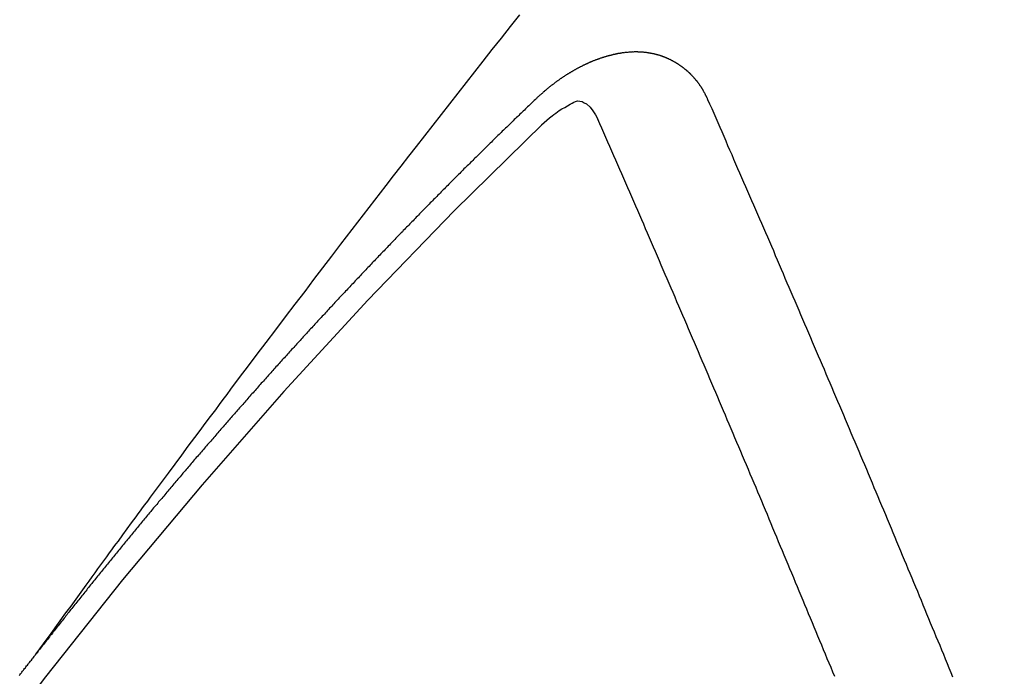
# Model space of a CAD drawing. Extents: x 28111 to 54233, y -10810 to -2410.
# Drawn here: x 45856 to 45862, y -4231 to -4227 of the extents above; entities that cross this region are included whole.
import ezdxf

# ---------------------------------------------------------------- set-up
doc = ezdxf.new("R2010")
doc.units = 0
doc.header["$LTSCALE"] = 50
doc.header["$MEASUREMENT"] = 0
doc.linetypes.add('HIDDEN', pattern=[0.375, 0.25, -0.125])
doc.layers.get('0').update_dxf_attribs({"linetype": 'CONTINUOUS'})
doc.layers.add('150-機器', color=8, linetype='CONTINUOUS')
doc.layers.add('160-文字', color=254, linetype='CONTINUOUS')
doc.styles.add('KH001', font='txt')
doc.dimstyles.new('KH1xx030', dxfattribs={"dimscale": 30, "dimtxt": 2, "dimasz": 0.6, "dimexe": 0.3, "dimexo": 1.2, "dimgap": 0.5, "dimtad": 3, "dimdec": 1, "dimdsep": 46, "dimlunit": 6, "dimtxsty": 'KH001', "dimblk": 'DOT', "dimcen": 1, "dimdle": 1, "dimclrd": 256, "dimclre": 256, "dimclrt": 256, "dimadec": 0, "dimazin": 0, "dimtfac": 1, "dimtdec": 1, "dimtix": 1, "dimtmove": 2, "dimatfit": 3, "dimldrblk": 'CLOSEDBLANK', "dimfxl": 1, "dimtolj": 1, "dimtzin": 0, "dimlwd": -1, "dimlwe": -1, "dimarcsym": 0})

# ---------------------------------------------------------------- blocks, each defined once
blk = doc.blocks.new('_ClosedBlank')
at = {"color": 0, "linetype": 'ByBlock', "lineweight": -2}
for p, q in [((-1, 0.16667), (0, 0)), ((-1, 0.16667), (-1, -0.16667)), ((0, 0), (-1, -0.16667))]:
    blk.add_line(p, q, dxfattribs=at)
blk = doc.blocks.new('_Dot')
at = {"color": 0, "linetype": 'ByBlock', "lineweight": -2}
blk.add_line((-0.5, 0), (-1, 0), dxfattribs=at)
at = {"color": 0, "linetype": 'ByBlock', "const_width": 0.5}
blk.add_lwpolyline([(-0.25, 0, 1), (0.25, 0, 1)], format="xyb", close=True, dxfattribs=at)

msp = doc.modelspace()

# ---------------------------------------------------------------- linework, layer by layer
at = {"layer": '150-機器', "color": 13, "linetype": 'HIDDEN'}
for points in [[(45856.1258, -4231.2086), (45856.1715, -4231.1459), (45856.2172, -4231.0833), (45856.2629, -4231.0206), (45856.3086, -4230.958), (45856.3398, -4230.9153), (45856.371, -4230.8725), (45856.4021, -4230.8298), (45856.4332, -4230.7871), (45856.4511, -4230.7624), (45856.4689, -4230.7378), (45856.4868, -4230.7132), (45856.5046, -4230.6885), (45856.5223, -4230.6641), (45856.54, -4230.6396), (45856.5577, -4230.6152), (45856.5755, -4230.5908), (45856.5889, -4230.5725), (45856.6023, -4230.5542), (45856.6157, -4230.5359), (45856.6292, -4230.5176), (45856.6562, -4230.4808), (45856.6832, -4230.444), (45856.7101, -4230.4072), (45856.7371, -4230.3704), (45856.7505, -4230.3521), (45856.764, -4230.3338), (45856.7774, -4230.3155), (45856.7908, -4230.2972), (45856.8087, -4230.2729), (45856.8266, -4230.2486), (45856.8445, -4230.2243), (45856.8625, -4230.2001), (45856.8807, -4230.1757), (45856.899, -4230.1513), (45856.9173, -4230.127), (45856.9355, -4230.1027), (45856.9761, -4230.048), (45857.0165, -4229.9932), (45857.0569, -4229.9383), (45857.0974, -4229.8836), (45857.1291, -4229.8413), (45857.1609, -4229.799), (45857.1927, -4229.7568), (45857.2244, -4229.7144), (45857.2476, -4229.6832), (45857.2707, -4229.6519), (45857.2939, -4229.6206), (45857.317, -4229.5894), (45857.3707, -4229.5176), (45857.4246, -4229.4461), (45857.4788, -4229.3748), (45857.5329, -4229.3034), (45857.5923, -4229.2251), (45857.6517, -4229.1467), (45857.7111, -4229.0684), (45857.7706, -4228.9901), (45857.8255, -4228.9181), (45857.8804, -4228.846), (45857.9354, -4228.7741), (45857.9905, -4228.7021), (45858.0593, -4228.6121), (45858.1283, -4228.5222), (45858.1973, -4228.4324), (45858.2665, -4228.3427), (45858.3127, -4228.2831), (45858.359, -4228.2235), (45858.4052, -4228.164), (45858.4516, -4228.1045), (45858.5025, -4228.0391), (45858.5534, -4227.9737), (45858.6044, -4227.9083), (45858.6554, -4227.843), (45858.7064, -4227.7777), (45858.7576, -4227.7124), (45858.8087, -4227.6472), (45858.86, -4227.582), (45858.9158, -4227.5113), (45858.9718, -4227.4405), (45859.0277, -4227.3698), (45859.0837, -4227.2991)], [(45860.235, -4227.818), (45860.2339, -4227.816), (45860.2329, -4227.814), (45860.2318, -4227.8121), (45860.2313, -4227.8093), (45860.2294, -4227.8068), (45860.2284, -4227.8048), (45860.2273, -4227.8028), (45860.2263, -4227.8009), (45860.2258, -4227.7981), (45860.2247, -4227.7961), (45860.2236, -4227.7942), (45860.2218, -4227.7917), (45860.2207, -4227.7897), (45860.2196, -4227.7877), (45860.2192, -4227.785), (45860.2181, -4227.783), (45860.217, -4227.781), (45860.2151, -4227.7785), (45860.2141, -4227.7765), (45860.213, -4227.7746), (45860.212, -4227.7726), (45860.2109, -4227.7707), (45860.2098, -4227.7687), (45860.208, -4227.7662), (45860.2075, -4227.7634), (45860.2064, -4227.7614), (45860.2053, -4227.7595), (45860.2043, -4227.7575), (45860.2024, -4227.755), (45860.2013, -4227.753), (45860.2003, -4227.751), (45860.1992, -4227.7491), (45860.1976, -4227.7479), (45860.1965, -4227.746), (45860.1946, -4227.7434), (45860.1936, -4227.7415), (45860.1925, -4227.7395), (45860.1915, -4227.7376), (45860.1896, -4227.735), (45860.1885, -4227.7331), (45860.1869, -4227.7319), (45860.1858, -4227.73), (45860.1848, -4227.728), (45860.1829, -4227.7255), (45860.1818, -4227.7235), (45860.1802, -4227.7224), (45860.1791, -4227.7204), (45860.1781, -4227.7184), (45860.1762, -4227.7159), (45860.1745, -4227.7148), (45860.1735, -4227.7128), (45860.1724, -4227.7108), (45860.1705, -4227.7083), (45860.1689, -4227.7072), (45860.1679, -4227.7052), (45860.1668, -4227.7032), (45860.1643, -4227.7015), (45860.1633, -4227.6996), (45860.1616, -4227.6984), (45860.1606, -4227.6965), (45860.1587, -4227.6939), (45860.1571, -4227.6928), (45860.156, -4227.6908), (45860.1544, -4227.6897), (45860.1525, -4227.6871), (45860.1514, -4227.6852), (45860.1498, -4227.684), (45860.1487, -4227.6821), (45860.1463, -4227.6804), (45860.1452, -4227.6784), (45860.1436, -4227.6773), (45860.1425, -4227.6753), (45860.1401, -4227.6736), (45860.139, -4227.6716), (45860.1374, -4227.6705), (45860.1357, -4227.6693), (45860.1339, -4227.6668), (45860.1322, -4227.6656), (45860.1312, -4227.6637), (45860.1295, -4227.6625), (45860.1277, -4227.66), (45860.126, -4227.6589), (45860.1244, -4227.6577), (45860.1233, -4227.6558), (45860.1209, -4227.654), (45860.1192, -4227.6529), (45860.1182, -4227.6509), (45860.1165, -4227.6498), (45860.1141, -4227.6481), (45860.113, -4227.6461), (45860.1114, -4227.645), (45860.1098, -4227.6438), (45860.1073, -4227.6421), (45860.1063, -4227.6402), (45860.1046, -4227.639), (45860.103, -4227.6379), (45860.1005, -4227.6361), (45860.0995, -4227.6342), (45860.0978, -4227.633), (45860.0962, -4227.6319), (45860.0938, -4227.6302), (45860.0921, -4227.629), (45860.0905, -4227.6279), (45860.0894, -4227.6259), (45860.087, -4227.6242), (45860.0853, -4227.6231), (45860.0837, -4227.6219), (45860.0821, -4227.6208), (45860.0796, -4227.6191), (45860.078, -4227.6179), (45860.0764, -4227.6168), (45860.0739, -4227.6151), (45860.0723, -4227.6139), (45860.0706, -4227.6128), (45860.069, -4227.6116), (45860.0665, -4227.6099), (45860.0649, -4227.6088), (45860.0633, -4227.6076), (45860.0616, -4227.6065), (45860.0592, -4227.6048), (45860.0576, -4227.6036), (45860.0559, -4227.6025), (45860.0543, -4227.6013), (45860.0518, -4227.5996), (45860.0502, -4227.5985), (45860.0486, -4227.5973), (45860.0469, -4227.5962), (45860.0439, -4227.5953), (45860.0423, -4227.5941), (45860.0406, -4227.593), (45860.039, -4227.5919), (45860.0366, -4227.5901), (45860.0349, -4227.589), (45860.0327, -4227.5887), (45860.0311, -4227.5875), (45860.0286, -4227.5858), (45860.027, -4227.5847), (45860.0254, -4227.5835), (45860.0232, -4227.5832), (45860.0207, -4227.5815), (45860.0191, -4227.5803), (45860.0174, -4227.5792), (45860.0152, -4227.5789), (45860.0128, -4227.5771), (45860.0112, -4227.576), (45860.0089, -4227.5757), (45860.0073, -4227.5745), (45860.0049, -4227.5728), (45860.0027, -4227.5725), (45860.001, -4227.5713), (45859.9988, -4227.571), (45859.9964, -4227.5693), (45859.9947, -4227.5682), (45859.9925, -4227.5678), (45859.9909, -4227.5667), (45859.9887, -4227.5664), (45859.9862, -4227.5646), (45859.984, -4227.5643), (45859.9824, -4227.5632), (45859.9808, -4227.562), (45859.9777, -4227.5611), (45859.9761, -4227.56), (45859.9739, -4227.5597), (45859.9723, -4227.5585), (45859.9701, -4227.5582), (45859.967, -4227.5573), (45859.9654, -4227.5561), (45859.9632, -4227.5558), (45859.9616, -4227.5547), (45859.9585, -4227.5538), (45859.9569, -4227.5526), (45859.9547, -4227.5523), (45859.9525, -4227.552), (45859.9509, -4227.5508), (45859.9478, -4227.5499), (45859.9456, -4227.5496), (45859.944, -4227.5485), (45859.9418, -4227.5481), (45859.9396, -4227.5478), (45859.9371, -4227.5461), (45859.9349, -4227.5458), (45859.9327, -4227.5454), (45859.9305, -4227.5451), (45859.9289, -4227.544), (45859.9267, -4227.5436), (45859.9237, -4227.5427), (45859.9214, -4227.5424), (45859.9198, -4227.5413), (45859.9176, -4227.5409), (45859.9154, -4227.5406), (45859.9124, -4227.5397), (45859.9102, -4227.5394), (45859.908, -4227.5391), (45859.9063, -4227.5379), (45859.9041, -4227.5376), (45859.9019, -4227.5373), (45859.8989, -4227.5364), (45859.8967, -4227.536), (45859.8945, -4227.5357), (45859.8923, -4227.5354), (45859.8901, -4227.535), (45859.8879, -4227.5347), (45859.8857, -4227.5344), (45859.8826, -4227.5335), (45859.8804, -4227.5332), (45859.8782, -4227.5328), (45859.876, -4227.5325), (45859.8738, -4227.5322), (45859.8716, -4227.5319), (45859.8694, -4227.5315), (45859.8672, -4227.5312), (45859.8642, -4227.5303), (45859.862, -4227.53), (45859.8598, -4227.5297), (45859.8576, -4227.5293), (45859.8553, -4227.529), (45859.8531, -4227.5287), (45859.8504, -4227.5292), (45859.8482, -4227.5288), (45859.846, -4227.5285), (45859.8437, -4227.5282), (45859.8407, -4227.5273), (45859.8385, -4227.527), (45859.8357, -4227.5274), (45859.8335, -4227.5271), (45859.8313, -4227.5268), (45859.8291, -4227.5265), (45859.8263, -4227.5269), (45859.8241, -4227.5266), (45859.8219, -4227.5263), (45859.8197, -4227.526), (45859.8169, -4227.5265), (45859.8147, -4227.5261), (45859.8125, -4227.5258), (45859.8098, -4227.5263), (45859.8076, -4227.526), (45859.8053, -4227.5256), (45859.8017, -4227.5256), (45859.7995, -4227.5252), (45859.7968, -4227.5257), (45859.7946, -4227.5254), (45859.7924, -4227.5251), (45859.7896, -4227.5256), (45859.7874, -4227.5252), (45859.7846, -4227.5257), (45859.7824, -4227.5254), (45859.7796, -4227.5259), (45859.7774, -4227.5256), (45859.7746, -4227.526), (45859.7724, -4227.5257), (45859.7696, -4227.5262), (45859.7674, -4227.5259), (45859.7647, -4227.5264), (45859.7624, -4227.526), (45859.7605, -4227.5271), (45859.7583, -4227.5268), (45859.7555, -4227.5273), (45859.7533, -4227.5269), (45859.7505, -4227.5274), (45859.7477, -4227.5279), (45859.7455, -4227.5276), (45859.7428, -4227.5281), (45859.74, -4227.5286), (45859.7378, -4227.5282), (45859.735, -4227.5287), (45859.7322, -4227.5292), (45859.73, -4227.5289), (45859.7272, -4227.5294), (45859.7245, -4227.5299), (45859.7222, -4227.5295), (45859.7203, -4227.5306), (45859.7175, -4227.5311), (45859.7147, -4227.5316), (45859.7125, -4227.5313), (45859.7097, -4227.5318), (45859.707, -4227.5322), (45859.7042, -4227.5327), (45859.702, -4227.5324), (45859.7, -4227.5335), (45859.6972, -4227.534), (45859.6945, -4227.5344), (45859.6917, -4227.5349), (45859.6889, -4227.5354), (45859.6867, -4227.5351), (45859.6839, -4227.5356), (45859.682, -4227.5367), (45859.6792, -4227.5371), (45859.6764, -4227.5376), (45859.6736, -4227.5381), (45859.6709, -4227.5386), (45859.6681, -4227.5391), (45859.6661, -4227.5402), (45859.6633, -4227.5407), (45859.6606, -4227.5411), (45859.6578, -4227.5416), (45859.655, -4227.5421), (45859.653, -4227.5432), (45859.6503, -4227.5437), (45859.6475, -4227.5442), (45859.6447, -4227.5447), (45859.6427, -4227.5457), (45859.64, -4227.5462), (45859.6372, -4227.5467), (45859.6344, -4227.5472), (45859.6325, -4227.5482), (45859.6297, -4227.5487), (45859.6269, -4227.5492), (45859.6241, -4227.5497), (45859.6222, -4227.5508), (45859.6194, -4227.5513), (45859.6166, -4227.5518), (45859.6146, -4227.5528), (45859.6113, -4227.5541), (45859.6085, -4227.5546), (45859.6057, -4227.5551), (45859.6038, -4227.5562), (45859.601, -4227.5567), (45859.5982, -4227.5571), (45859.5957, -4227.559), (45859.5929, -4227.5595), (45859.5901, -4227.56), (45859.5882, -4227.5611), (45859.5854, -4227.5616), (45859.582, -4227.5629), (45859.5801, -4227.5639), (45859.5773, -4227.5644), (45859.5745, -4227.5649), (45859.572, -4227.5668), (45859.5692, -4227.5673), (45859.5672, -4227.5683), (45859.5645, -4227.5688), (45859.5611, -4227.5701), (45859.5592, -4227.5712), (45859.5564, -4227.5717), (45859.5538, -4227.5736), (45859.5511, -4227.5741), (45859.5483, -4227.5745), (45859.5458, -4227.5764), (45859.543, -4227.5769), (45859.541, -4227.578), (45859.5377, -4227.5793), (45859.5357, -4227.5803), (45859.5329, -4227.5808), (45859.5296, -4227.5821), (45859.5276, -4227.5832), (45859.5243, -4227.5845), (45859.5223, -4227.5856), (45859.5195, -4227.5861), (45859.517, -4227.5879), (45859.5142, -4227.5884), (45859.5117, -4227.5903), (45859.5089, -4227.5908), (45859.5064, -4227.5927), (45859.5036, -4227.5932), (45859.5011, -4227.595), (45859.4983, -4227.5955), (45859.4957, -4227.5974), (45859.493, -4227.5979), (45859.4904, -4227.5998), (45859.4885, -4227.6008), (45859.4851, -4227.6022), (45859.4832, -4227.6032), (45859.4798, -4227.6045), (45859.4779, -4227.6056), (45859.4745, -4227.6069), (45859.4725, -4227.608), (45859.4692, -4227.6093), (45859.4667, -4227.6111), (45859.4647, -4227.6122), (45859.4613, -4227.6135), (45859.4594, -4227.6146), (45859.456, -4227.6159), (45859.4541, -4227.6169), (45859.4515, -4227.6188), (45859.4482, -4227.6201), (45859.4462, -4227.6212), (45859.4437, -4227.6231), (45859.4403, -4227.6244), (45859.4384, -4227.6254), (45859.4359, -4227.6273), (45859.4325, -4227.6286), (45859.4305, -4227.6297), (45859.428, -4227.6316), (45859.4247, -4227.6329), (45859.4227, -4227.6339), (45859.4202, -4227.6358), (45859.4168, -4227.6371), (45859.4149, -4227.6382), (45859.4123, -4227.6401), (45859.4098, -4227.6419), (45859.4064, -4227.6432), (45859.4045, -4227.6443), (45859.4019, -4227.6462), (45859.3986, -4227.6475), (45859.3961, -4227.6494), (45859.3941, -4227.6504), (45859.3916, -4227.6523), (45859.389, -4227.6542), (45859.3857, -4227.6555), (45859.3831, -4227.6574), (45859.3812, -4227.6584), (45859.3787, -4227.6603), (45859.3753, -4227.6616), (45859.3728, -4227.6635), (45859.3702, -4227.6654), (45859.3683, -4227.6664), (45859.3657, -4227.6683), (45859.3632, -4227.6702), (45859.3599, -4227.6715), (45859.3573, -4227.6734), (45859.3548, -4227.6753), (45859.3523, -4227.6771), (45859.3503, -4227.6782), (45859.3478, -4227.6801), (45859.3452, -4227.682), (45859.3419, -4227.6833), (45859.3394, -4227.6851), (45859.3368, -4227.687), (45859.3343, -4227.6889), (45859.3318, -4227.6908), (45859.3292, -4227.6927), (45859.3267, -4227.6945), (45859.3247, -4227.6956), (45859.3222, -4227.6975), (45859.3197, -4227.6994), (45859.3171, -4227.7012), (45859.3146, -4227.7031), (45859.3121, -4227.705), (45859.3095, -4227.7069), (45859.307, -4227.7088), (45859.3045, -4227.7106), (45859.3011, -4227.7119), (45859.2986, -4227.7138), (45859.296, -4227.7157), (45859.2943, -4227.7182), (45859.2918, -4227.72), (45859.2893, -4227.7219), (45859.2867, -4227.7238), (45859.2842, -4227.7257), (45859.2817, -4227.7275), (45859.2791, -4227.7294), (45859.2766, -4227.7313), (45859.2741, -4227.7332), (45859.2715, -4227.7351), (45859.269, -4227.7369), (45859.2659, -4227.7396), (45859.2634, -4227.7415), (45859.2608, -4227.7434), (45859.2591, -4227.7458), (45859.2566, -4227.7477), (45859.254, -4227.7496), (45859.2515, -4227.7515), (45859.249, -4227.7534), (45859.2464, -4227.7552), (45859.2447, -4227.7577), (45859.2416, -4227.7604), (45859.2391, -4227.7623), (45859.2366, -4227.7641), (45859.234, -4227.766), (45859.2323, -4227.7685), (45859.2298, -4227.7704), (45859.2272, -4227.7722), (45859.2241, -4227.7749), (45859.2224, -4227.7774), (45859.2199, -4227.7793), (45859.2173, -4227.7811), (45859.2148, -4227.783), (45859.2131, -4227.7855), (45859.21, -4227.7882), (45859.2075, -4227.79), (45859.2049, -4227.7919), (45859.2032, -4227.7944), (45859.2007, -4227.7962), (45859.1976, -4227.7989), (45859.195, -4227.8008), (45859.1933, -4227.8033), (45859.1908, -4227.8052), (45859.1883, -4227.807), (45859.1865, -4227.8095)], [(45859.1865, -4227.8095), (45859.1792, -4227.8165), (45859.1724, -4227.8227), (45859.1656, -4227.8289), (45859.1588, -4227.8351), (45859.1529, -4227.8419), (45859.1455, -4227.8489), (45859.1387, -4227.8552), (45859.132, -4227.8614), (45859.1252, -4227.8676), (45859.1184, -4227.8738), (45859.1119, -4227.8814), (45859.1051, -4227.8876), (45859.0983, -4227.8938), (45859.0915, -4227.9), (45859.0847, -4227.9062), (45859.0782, -4227.9138), (45859.0714, -4227.92), (45859.0646, -4227.9262), (45859.0578, -4227.9324), (45859.0505, -4227.9395), (45859.0445, -4227.9462), (45859.0377, -4227.9524), (45859.031, -4227.9587), (45859.0242, -4227.9649), (45859.0176, -4227.9725), (45859.0108, -4227.9787), (45859.0041, -4227.9849), (45858.9973, -4227.9911), (45858.9899, -4227.9981), (45858.984, -4228.0049), (45858.9772, -4228.0111), (45858.9704, -4228.0173), (45858.9636, -4228.0235), (45858.9571, -4228.0311), (45858.9503, -4228.0373), (45858.9435, -4228.0435), (45858.9367, -4228.0497), (45858.9302, -4228.0573), (45858.9234, -4228.0636), (45858.9166, -4228.0698), (45858.9107, -4228.0765), (45858.9033, -4228.0836), (45858.8965, -4228.0898), (45858.8897, -4228.096), (45858.8838, -4228.1028), (45858.8764, -4228.1098), (45858.8696, -4228.116), (45858.8637, -4228.1228), (45858.8563, -4228.1298), (45858.8495, -4228.136), (45858.8428, -4228.1422), (45858.8368, -4228.149), (45858.8294, -4228.156), (45858.8227, -4228.1622), (45858.8167, -4228.169), (45858.8099, -4228.1752), (45858.8026, -4228.1823), (45858.7966, -4228.189), (45858.7898, -4228.1952), (45858.7824, -4228.2023), (45858.7765, -4228.2091), (45858.7697, -4228.2153), (45858.7629, -4228.2215), (45858.7564, -4228.2291), (45858.7496, -4228.2353), (45858.7428, -4228.2415), (45858.7363, -4228.2491), (45858.7295, -4228.2553), (45858.7227, -4228.2615), (45858.7167, -4228.2683), (45858.7094, -4228.2753), (45858.7026, -4228.2815), (45858.6966, -4228.2883), (45858.6893, -4228.2953), (45858.6833, -4228.3021), (45858.6765, -4228.3083), (45858.6692, -4228.3153), (45858.6632, -4228.3221), (45858.6564, -4228.3283), (45858.6497, -4228.3345), (45858.6431, -4228.3421), (45858.6363, -4228.3483), (45858.6304, -4228.3551), (45858.623, -4228.3621), (45858.6162, -4228.3684), (45858.6103, -4228.3751), (45858.6029, -4228.3822), (45858.5969, -4228.3889), (45858.5902, -4228.3952), (45858.5828, -4228.4022), (45858.5768, -4228.409), (45858.5701, -4228.4152), (45858.5635, -4228.4228), (45858.5567, -4228.429), (45858.5508, -4228.4358), (45858.5434, -4228.4428), (45858.5366, -4228.449), (45858.5307, -4228.4558), (45858.5233, -4228.4628), (45858.5174, -4228.4696), (45858.5106, -4228.4758), (45858.504, -4228.4834), (45858.4973, -4228.4896), (45858.4905, -4228.4958), (45858.4839, -4228.5034), (45858.4772, -4228.5096), (45858.4712, -4228.5164), (45858.4638, -4228.5234), (45858.4579, -4228.5302), (45858.4511, -4228.5364), (45858.4445, -4228.544), (45858.4378, -4228.5502), (45858.4312, -4228.5578), (45858.4244, -4228.564), (45858.4185, -4228.5708), (45858.4111, -4228.5778), (45858.4052, -4228.5846), (45858.3984, -4228.5908), (45858.3918, -4228.5984), (45858.3851, -4228.6046), (45858.3791, -4228.6114), (45858.3717, -4228.6184), (45858.3658, -4228.6252), (45858.3584, -4228.6322), (45858.3524, -4228.639), (45858.3457, -4228.6452), (45858.3391, -4228.6528), (45858.3323, -4228.659), (45858.3264, -4228.6658), (45858.319, -4228.6728), (45858.3131, -4228.6796), (45858.3057, -4228.6866), (45858.2997, -4228.6934), (45858.293, -4228.6996), (45858.2864, -4228.7072), (45858.2796, -4228.7134), (45858.2731, -4228.721), (45858.2663, -4228.7272), (45858.2604, -4228.734), (45858.2538, -4228.7416), (45858.247, -4228.7478), (45858.2405, -4228.7554), (45858.2337, -4228.7616), (45858.2277, -4228.7684), (45858.2204, -4228.7754), (45858.2144, -4228.7822), (45858.2071, -4228.7893), (45858.2011, -4228.796), (45858.1951, -4228.8028), (45858.1878, -4228.8098), (45858.1818, -4228.8166), (45858.1745, -4228.8236), (45858.1685, -4228.8304), (45858.1625, -4228.8372), (45858.1552, -4228.8442), (45858.1492, -4228.851), (45858.1419, -4228.858), (45858.1359, -4228.8648), (45858.1299, -4228.8716), (45858.1226, -4228.8786), (45858.1166, -4228.8854), (45858.1093, -4228.8924), (45858.1033, -4228.8992), (45858.0968, -4228.9068), (45858.09, -4228.913), (45858.084, -4228.9198), (45858.0767, -4228.9268), (45858.0707, -4228.9336), (45858.0641, -4228.9412), (45858.0574, -4228.9474), (45858.0508, -4228.955), (45858.0449, -4228.9618), (45858.0381, -4228.968), (45858.0315, -4228.9756), (45858.0256, -4228.9824), (45858.0182, -4228.9894), (45858.0123, -4228.9962), (45858.0057, -4229.0038), (45857.9989, -4229.01), (45857.9924, -4229.0176), (45857.9864, -4229.0244), (45857.9796, -4229.0306), (45857.9731, -4229.0382), (45857.9671, -4229.045), (45857.9598, -4229.052), (45857.9538, -4229.0588), (45857.9473, -4229.0664), (45857.9405, -4229.0726), (45857.934, -4229.0802), (45857.928, -4229.087), (45857.9206, -4229.094), (45857.9147, -4229.1008), (45857.9087, -4229.1075), (45857.9014, -4229.1146), (45857.8954, -4229.1213), (45857.8889, -4229.1289), (45857.8829, -4229.1357), (45857.8755, -4229.1427), (45857.8696, -4229.1495), (45857.863, -4229.1571), (45857.8563, -4229.1633), (45857.8497, -4229.1709), (45857.8438, -4229.1777), (45857.8372, -4229.1853), (45857.8304, -4229.1915), (45857.8239, -4229.1991), (45857.8179, -4229.2059), (45857.812, -4229.2127), (45857.8046, -4229.2197), (45857.7986, -4229.2265), (45857.7921, -4229.2341), (45857.7861, -4229.2409), (45857.7788, -4229.2479), (45857.7728, -4229.2547), (45857.7663, -4229.2623), (45857.7603, -4229.2691), (45857.753, -4229.2761), (45857.747, -4229.2829), (45857.7405, -4229.2905), (45857.7345, -4229.2972), (45857.7271, -4229.3043), (45857.7212, -4229.311), (45857.7146, -4229.3186), (45857.7087, -4229.3254), (45857.7021, -4229.333), (45857.6954, -4229.3392), (45857.6888, -4229.3468), (45857.6828, -4229.3536), (45857.6763, -4229.3612), (45857.6703, -4229.368), (45857.663, -4229.375), (45857.657, -4229.3818), (45857.6505, -4229.3894), (45857.6445, -4229.3962), (45857.638, -4229.4038), (45857.6312, -4229.41), (45857.6247, -4229.4176), (45857.6187, -4229.4244), (45857.6122, -4229.432), (45857.6062, -4229.4387), (45857.5997, -4229.4463), (45857.5929, -4229.4525), (45857.5863, -4229.4601), (45857.5804, -4229.4669), (45857.5738, -4229.4745), (45857.5679, -4229.4813), (45857.5613, -4229.4889), (45857.554, -4229.4959), (45857.548, -4229.5027), (45857.5415, -4229.5103), (45857.5355, -4229.5171), (45857.529, -4229.5247), (45857.523, -4229.5315), (45857.5165, -4229.5391), (45857.5105, -4229.5458), (45857.5031, -4229.5529), (45857.4972, -4229.5596), (45857.4906, -4229.5672), (45857.4847, -4229.574), (45857.4781, -4229.5816), (45857.4722, -4229.5884), (45857.4656, -4229.596), (45857.4597, -4229.6028), (45857.4531, -4229.6104), (45857.4458, -4229.6174), (45857.4398, -4229.6242), (45857.4333, -4229.6318), (45857.4273, -4229.6386), (45857.4208, -4229.6462), (45857.4148, -4229.6529), (45857.4083, -4229.6605), (45857.4023, -4229.6673), (45857.3958, -4229.6749), (45857.3898, -4229.6817), (45857.3833, -4229.6893), (45857.3767, -4229.6969), (45857.3699, -4229.7031), (45857.3634, -4229.7107), (45857.3574, -4229.7175), (45857.3509, -4229.7251), (45857.3449, -4229.7319), (45857.3384, -4229.7395), (45857.3324, -4229.7462), (45857.3259, -4229.7538), (45857.3194, -4229.7614), (45857.3134, -4229.7682), (45857.3069, -4229.7758), (45857.3009, -4229.7826), (45857.2944, -4229.7902), (45857.2884, -4229.797), (45857.2819, -4229.8046), (45857.2759, -4229.8114), (45857.2693, -4229.8189), (45857.2628, -4229.8265), (45857.2568, -4229.8333), (45857.2503, -4229.8409), (45857.2443, -4229.8477), (45857.2378, -4229.8553), (45857.2318, -4229.8621), (45857.2253, -4229.8697), (45857.2188, -4229.8773), (45857.2128, -4229.8841), (45857.2063, -4229.8917), (45857.2003, -4229.8984), (45857.1938, -4229.906), (45857.1878, -4229.9128), (45857.1813, -4229.9204), (45857.1747, -4229.928), (45857.1688, -4229.9348), (45857.1622, -4229.9424), (45857.1562, -4229.9492), (45857.1497, -4229.9568), (45857.1437, -4229.9636), (45857.1372, -4229.9711), (45857.1307, -4229.9787), (45857.1247, -4229.9855), (45857.1182, -4229.9931), (45857.1122, -4229.9999), (45857.1057, -4230.0075), (45857.0991, -4230.0151), (45857.0932, -4230.0219), (45857.0874, -4230.0301), (45857.0815, -4230.0368), (45857.0749, -4230.0444), (45857.0684, -4230.052), (45857.0624, -4230.0588), (45857.0559, -4230.0664), (45857.0499, -4230.0732), (45857.0434, -4230.0808), (45857.0369, -4230.0884), (45857.0309, -4230.0952), (45857.0244, -4230.1028), (45857.0184, -4230.1095), (45857.0127, -4230.1177), (45857.0061, -4230.1253), (45857.0002, -4230.1321), (45856.9936, -4230.1397), (45856.9877, -4230.1465), (45856.9811, -4230.1541), (45856.9746, -4230.1617), (45856.9686, -4230.1684), (45856.9621, -4230.176), (45856.9569, -4230.1834), (45856.9504, -4230.191), (45856.9439, -4230.1986), (45856.9379, -4230.2054), (45856.9314, -4230.213), (45856.9254, -4230.2198), (45856.9189, -4230.2273), (45856.9131, -4230.2355), (45856.9072, -4230.2423), (45856.9006, -4230.2499), (45856.8941, -4230.2575), (45856.8881, -4230.2643), (45856.8816, -4230.2719), (45856.8756, -4230.2787), (45856.8699, -4230.2868), (45856.8634, -4230.2944), (45856.8574, -4230.3012), (45856.8509, -4230.3088), (45856.8449, -4230.3156), (45856.8384, -4230.3232), (45856.8326, -4230.3313), (45856.8267, -4230.3381), (45856.8201, -4230.3457), (45856.8136, -4230.3533), (45856.8076, -4230.3601), (45856.8019, -4230.3683), (45856.7959, -4230.3751), (45856.7894, -4230.3827), (45856.7829, -4230.3903), (45856.7769, -4230.397), (45856.7712, -4230.4052), (45856.7646, -4230.4128), (45856.7587, -4230.4196), (45856.7521, -4230.4272), (45856.7464, -4230.4353), (45856.7405, -4230.4421), (45856.7339, -4230.4497), (45856.728, -4230.4565), (45856.7214, -4230.4641), (45856.7157, -4230.4723), (45856.7097, -4230.4791), (45856.7032, -4230.4867), (45856.6967, -4230.4943), (45856.6915, -4230.5016), (45856.685, -4230.5092), (45856.6784, -4230.5168), (45856.6725, -4230.5236), (45856.6667, -4230.5318), (45856.6608, -4230.5385), (45856.6542, -4230.5461), (45856.6477, -4230.5537), (45856.6426, -4230.5611), (45856.636, -4230.5687), (45856.6295, -4230.5763), (45856.6243, -4230.5836), (45856.6178, -4230.5912), (45856.6113, -4230.5988), (45856.6053, -4230.6056), (45856.5996, -4230.6138), (45856.593, -4230.6214), (45856.5871, -4230.6282), (45856.5813, -4230.6363), (45856.5748, -4230.6439), (45856.5688, -4230.6507), (45856.5623, -4230.6583), (45856.5572, -4230.6657), (45856.5506, -4230.6733), (45856.5441, -4230.6808), (45856.5389, -4230.6882), (45856.5324, -4230.6958), (45856.5259, -4230.7034), (45856.5207, -4230.7108), (45856.5142, -4230.7183), (45856.5076, -4230.7259), (45856.5025, -4230.7333), (45856.496, -4230.7409), (45856.4894, -4230.7485), (45856.4843, -4230.7558), (45856.4777, -4230.7634), (45856.4712, -4230.771), (45856.466, -4230.7784), (45856.4595, -4230.786), (45856.453, -4230.7936), (45856.4478, -4230.8009), (45856.4413, -4230.8085), (45856.4356, -4230.8167), (45856.4296, -4230.8235), (45856.4231, -4230.8311), (45856.4173, -4230.8393), (45856.4114, -4230.846), (45856.4048, -4230.8536), (45856.3991, -4230.8618), (45856.3931, -4230.8686), (45856.3874, -4230.8768), (45856.3809, -4230.8844), (45856.3749, -4230.8911), (45856.3692, -4230.8993), (45856.3627, -4230.9069), (45856.3575, -4230.9143), (45856.351, -4230.9219), (45856.3453, -4230.93), (45856.3393, -4230.9368), (45856.3328, -4230.9444), (45856.327, -4230.9526), (45856.3211, -4230.9594), (45856.3153, -4230.9675), (45856.3088, -4230.9751), (45856.3031, -4230.9833), (45856.2971, -4230.9901), (45856.2906, -4230.9977), (45856.2849, -4231.0058), (45856.2789, -4231.0126), (45856.2732, -4231.0208), (45856.2666, -4231.0284), (45856.2615, -4231.0357), (45856.255, -4231.0433), (45856.2492, -4231.0515), (45856.2433, -4231.0583), (45856.2375, -4231.0665), (45856.231, -4231.0741), (45856.2259, -4231.0814), (45856.2193, -4231.089), (45856.2128, -4231.0966), (45856.2076, -4231.104), (45856.2011, -4231.1116), (45856.1954, -4231.1197), (45856.1888, -4231.1273), (45856.1837, -4231.1347), (45856.1772, -4231.1423), (45856.1714, -4231.1504), (45856.1655, -4231.1572), (45856.1598, -4231.1654), (45856.1532, -4231.173), (45856.1481, -4231.1803), (45856.1415, -4231.1879), (45856.1358, -4231.1961), (45856.1298, -4231.2029)], [(45859.2175, -4227.9709), (45859.2336, -4227.9569), (45859.2498, -4227.943), (45859.2661, -4227.9292), (45859.2826, -4227.9157), (45859.2931, -4227.9074), (45859.3038, -4227.8993), (45859.3147, -4227.8914), (45859.3257, -4227.8838), (45859.3419, -4227.8737), (45859.3585, -4227.8644), (45859.3755, -4227.8552), (45859.3927, -4227.8455), (45859.4036, -4227.8389), (45859.4145, -4227.8328), (45859.4257, -4227.8281), (45859.4371, -4227.8255), (45859.451, -4227.8259), (45859.465, -4227.8296), (45859.4785, -4227.8358), (45859.4912, -4227.8438), (45859.5135, -4227.8634), (45859.5317, -4227.8861), (45859.5472, -4227.9109), (45859.5613, -4227.9368)], [(45861.733, -4231.3507), (45861.7217, -4231.3233), (45861.7105, -4231.2959), (45861.6992, -4231.2685), (45861.6879, -4231.2412), (45861.6772, -4231.213), (45861.6659, -4231.1856), (45861.6539, -4231.1577), (45861.6426, -4231.1303), (45861.6313, -4231.1029), (45861.62, -4231.0755), (45861.6088, -4231.0482), (45861.5967, -4231.0202), (45861.5854, -4230.9929), (45861.5741, -4230.9655), (45861.5629, -4230.9381), (45861.5516, -4230.9107), (45861.5401, -4230.882), (45861.5288, -4230.8546), (45861.5175, -4230.8272), (45861.5054, -4230.7993), (45861.4942, -4230.7719), (45861.4829, -4230.7445), (45861.4708, -4230.7166), (45861.4595, -4230.6892), (45861.4483, -4230.6618), (45861.4362, -4230.6339), (45861.4249, -4230.6065), (45861.4136, -4230.5791), (45861.4015, -4230.5512), (45861.3908, -4230.523), (45861.3796, -4230.4956), (45861.3675, -4230.4677), (45861.3562, -4230.4403), (45861.3441, -4230.4124), (45861.3329, -4230.385), (45861.3216, -4230.3576), (45861.3095, -4230.3297), (45861.2982, -4230.3023), (45861.2861, -4230.2744), (45861.2749, -4230.247), (45861.2628, -4230.219), (45861.2515, -4230.1917), (45861.24, -4230.1629), (45861.2287, -4230.1355), (45861.2166, -4230.1076), (45861.2054, -4230.0802), (45861.1933, -4230.0523), (45861.182, -4230.0249), (45861.1699, -4229.997), (45861.1586, -4229.9696), (45861.1465, -4229.9416), (45861.1345, -4229.9137), (45861.1232, -4229.8863), (45861.1111, -4229.8584), (45861.0998, -4229.831), (45861.0877, -4229.8031), (45861.0756, -4229.7751), (45861.0649, -4229.7469), (45861.0529, -4229.719), (45861.0408, -4229.691), (45861.0295, -4229.6637), (45861.0174, -4229.6357), (45861.0053, -4229.6078), (45860.994, -4229.5804), (45860.982, -4229.5524), (45860.9699, -4229.5245), (45860.9586, -4229.4971), (45860.9465, -4229.4692), (45860.9344, -4229.4412), (45860.9223, -4229.4133), (45860.9111, -4229.3859), (45860.899, -4229.358), (45860.8869, -4229.33), (45860.8748, -4229.3021), (45860.8641, -4229.2739), (45860.852, -4229.246), (45860.8399, -4229.218), (45860.8278, -4229.1901), (45860.8157, -4229.1621), (45860.8037, -4229.1342), (45860.7924, -4229.1068), (45860.7803, -4229.0789), (45860.7682, -4229.0509), (45860.7561, -4229.023), (45860.744, -4228.995), (45860.7319, -4228.9671), (45860.7199, -4228.9391), (45860.7078, -4228.9112), (45860.6965, -4228.8838), (45860.6844, -4228.8559), (45860.6723, -4228.8279), (45860.6602, -4228.8), (45860.6481, -4228.772), (45860.6366, -4228.7433), (45860.6245, -4228.7153), (45860.6124, -4228.6874), (45860.6004, -4228.6594), (45860.5883, -4228.6315), (45860.5762, -4228.6035), (45860.5641, -4228.5756), (45860.552, -4228.5476), (45860.5399, -4228.5197), (45860.5278, -4228.4918), (45860.5157, -4228.4638), (45860.5036, -4228.4359), (45860.4916, -4228.4079), (45860.4795, -4228.38), (45860.4666, -4228.3515), (45860.4545, -4228.3235), (45860.4424, -4228.2956), (45860.4303, -4228.2676), (45860.4182, -4228.2397), (45860.4061, -4228.2117), (45860.394, -4228.1838), (45860.3819, -4228.1558), (45860.369, -4228.1273), (45860.3569, -4228.0994), (45860.3454, -4228.0706), (45860.3333, -4228.0427), (45860.3213, -4228.0147), (45860.3092, -4227.9868), (45860.2963, -4227.9583), (45860.2842, -4227.9303), (45860.2721, -4227.9024), (45860.26, -4227.8744), (45860.2471, -4227.8459), (45860.235, -4227.818)], [(45861.0098, -4231.3471), (45860.9985, -4231.3198), (45860.9873, -4231.2924), (45860.976, -4231.265), (45860.9647, -4231.2376), (45860.9535, -4231.2103), (45860.9422, -4231.1829), (45860.9309, -4231.1555), (45860.9188, -4231.1276), (45860.9076, -4231.1002), (45860.8963, -4231.0728), (45860.885, -4231.0455), (45860.8737, -4231.0181), (45860.8625, -4230.9907), (45860.8504, -4230.9628), (45860.8391, -4230.9354), (45860.8278, -4230.908), (45860.8166, -4230.8806), (45860.8053, -4230.8533), (45860.7932, -4230.8253), (45860.7819, -4230.798), (45860.7707, -4230.7706), (45860.7594, -4230.7432), (45860.7473, -4230.7153), (45860.736, -4230.6879), (45860.7248, -4230.6605), (45860.7127, -4230.6326), (45860.7014, -4230.6052), (45860.6901, -4230.5778), (45860.6789, -4230.5505), (45860.6668, -4230.5225), (45860.6555, -4230.4951), (45860.6442, -4230.4678), (45860.6321, -4230.4398), (45860.6209, -4230.4124), (45860.6088, -4230.3845), (45860.5981, -4230.3563), (45860.5868, -4230.3289), (45860.5747, -4230.301), (45860.5634, -4230.2736), (45860.5514, -4230.2457), (45860.5401, -4230.2183), (45860.5288, -4230.1909), (45860.5167, -4230.163), (45860.5054, -4230.1356), (45860.4934, -4230.1077), (45860.4821, -4230.0803), (45860.47, -4230.0523), (45860.4587, -4230.025), (45860.4466, -4229.997), (45860.4354, -4229.9696), (45860.4233, -4229.9417), (45860.412, -4229.9143), (45860.3999, -4229.8864), (45860.3886, -4229.859), (45860.3766, -4229.8311), (45860.3645, -4229.8031), (45860.3532, -4229.7757), (45860.3411, -4229.7478), (45860.3298, -4229.7204), (45860.3177, -4229.6925), (45860.3057, -4229.6645), (45860.2944, -4229.6372), (45860.2823, -4229.6092), (45860.271, -4229.5818), (45860.2589, -4229.5539), (45860.2469, -4229.526), (45860.2356, -4229.4986), (45860.2235, -4229.4706), (45860.2114, -4229.4427), (45860.2001, -4229.4153), (45860.188, -4229.3874), (45860.176, -4229.3594), (45860.1639, -4229.3315), (45860.1526, -4229.3041), (45860.1405, -4229.2762), (45860.1284, -4229.2482), (45860.1163, -4229.2203), (45860.1051, -4229.1929), (45860.093, -4229.165), (45860.0809, -4229.137), (45860.0688, -4229.1091), (45860.0567, -4229.0811), (45860.0454, -4229.0537), (45860.0333, -4229.0258), (45860.0213, -4228.9979), (45860.0092, -4228.9699), (45859.9971, -4228.942), (45859.985, -4228.914), (45859.9737, -4228.8866), (45859.9616, -4228.8587), (45859.9495, -4228.8308), (45859.9374, -4228.8028), (45859.9254, -4228.7749), (45859.9133, -4228.7469), (45859.9012, -4228.719), (45859.8891, -4228.691), (45859.877, -4228.6631), (45859.8649, -4228.6351), (45859.8528, -4228.6072), (45859.8416, -4228.5798), (45859.8295, -4228.5519), (45859.8174, -4228.5239), (45859.8053, -4228.496), (45859.7932, -4228.468), (45859.7811, -4228.4401), (45859.769, -4228.4121), (45859.7569, -4228.3842), (45859.7448, -4228.3563), (45859.7319, -4228.3277), (45859.7199, -4228.2998), (45859.7078, -4228.2719), (45859.6957, -4228.2439), (45859.6836, -4228.216), (45859.6715, -4228.188), (45859.6594, -4228.1601), (45859.6473, -4228.1321), (45859.6352, -4228.1042), (45859.6226, -4228.0771), (45859.6105, -4228.0491), (45859.5976, -4228.0206), (45859.5855, -4227.9926), (45859.5734, -4227.9647), (45859.5613, -4227.9368)], [(45856.0239, -4231.3403), (45856.0273, -4231.3354), (45856.0314, -4231.3296), (45856.0362, -4231.3245), (45856.0396, -4231.3196), (45856.0436, -4231.3139), (45856.0484, -4231.3087), (45856.0519, -4231.3038), (45856.0559, -4231.2981), (45856.0607, -4231.293), (45856.0641, -4231.2881), (45856.0681, -4231.2823), (45856.0729, -4231.2772), (45856.077, -4231.2715), (45856.0804, -4231.2666), (45856.0852, -4231.2614), (45856.0892, -4231.2557), (45856.0926, -4231.2508), (45856.0975, -4231.2457), (45856.1015, -4231.2399), (45856.1049, -4231.235), (45856.1097, -4231.2299), (45856.1137, -4231.2242), (45856.1172, -4231.2193), (45856.122, -4231.2141), (45856.126, -4231.2084), (45856.13, -4231.2027)]]:
    msp.add_lwpolyline(points, dxfattribs=at)
msp.add_arc((45880.9177, -4250.5154), 31.2914, 133.88955, 156.11043, dxfattribs=at)

# ---------------------------------------------------------------- leaders
at = {"layer": '160-文字', "annotation_type": 0, "has_hookline": 1, "hookline_direction": 0}
for points, text_width in [([(44877.2125, -4060.0584), (45737.1066, -5534.513), (45755.1066, -5534.513)], 1240.203), ([(45145.2466, -4065.9574), (45892.6437, -5283.449), (45910.6437, -5283.449)], 1630.0508), ([(45517.2125, -4072.6771), (46912.3446, -5005.6925), (46930.3446, -5005.6925)], 1398.5787)]:
    msp.add_leader(points, dimstyle='KH1xx030', override={"dimgap": 0.5, "dimtad": 1}, dxfattribs=dict(at, text_width=text_width))
at = {"layer": '160-文字'}
msp.add_leader([(45757.2125, -4080.0584), (46912.3446, -5005.6925)], dimstyle='KH1xx030', override={"dimgap": 0.5, "dimtad": 1}, dxfattribs=at)

doc.saveas('drawing.dxf')
